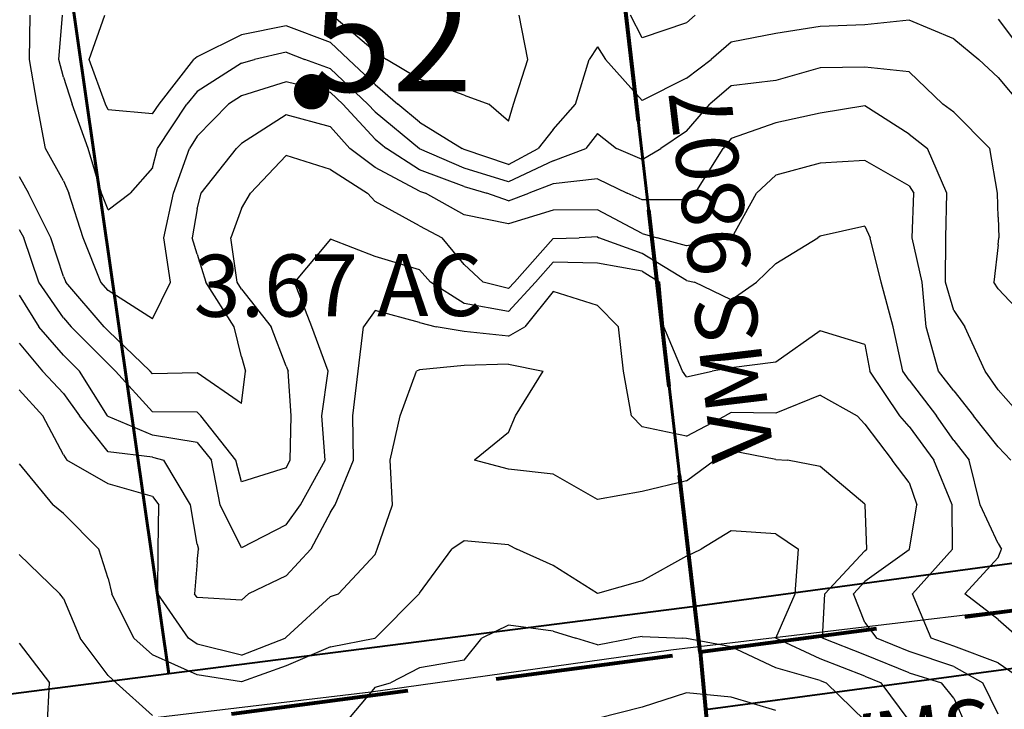
# Model space of a CAD drawing. Extents: x 1617196 to 1629913, y 277167 to 291238.
# Drawn here: x 1625075 to 1625628, y 282810 to 283197 of the extents above; entities that cross this region are included whole.
import ezdxf

# ---------------------------------------------------------------- set-up
doc = ezdxf.new("R2010")
doc.units = 0
doc.header["$LTSCALE"] = 200
doc.header["$MEASUREMENT"] = 0
doc.linetypes.add('DASHED', pattern=[0.75, 0.5, -0.25])
doc.layers.get('0').update_dxf_attribs({"color": 8, "linetype": 'CONTINUOUS'})
for name, color, linetype in [('1265.000000', 45, 'CONTINUOUS'), ('1267.000000', 41, 'CONTINUOUS'), ('1269.000000', 35, 'CONTINUOUS'), ('1271.000000', 31, 'CONTINUOUS'), ('1273.000000', 25, 'CONTINUOUS'), ('1275.000000', 21, 'CONTINUOUS'), ('1277.000000', 15, 'CONTINUOUS'), ('1279.000000', 11, 'CONTINUOUS'), ('1281.000000', 244, 'CONTINUOUS'), ('1283.000000', 240, 'CONTINUOUS'), ('1285.000000', 234, 'CONTINUOUS'), ('1287.000000', 230, 'CONTINUOUS')]:
    doc.layers.add(name, color=color, linetype=linetype)
doc.layers.add('CENTROID', color=7, linetype='CONTINUOUS', plot=False)
doc.layers.add('RDCL', color=2, linetype='CONTINUOUS', plot=False)
for name, color, linetype, lineweight in [('MILITLINE', 7, 'DASHED', 80), ('PROPLINE', 71, 'CONTINUOUS', 60), ('STRTROW', 1, 'CONTINUOUS', 40), ('T_ACRE', 50, 'CONTINUOUS', 40), ('T_EPARCEL', 7, 'CONTINUOUS', 40), ('T_MSURVEY', 7, 'CONTINUOUS', 40)]:
    doc.layers.add(name, color=color, linetype=linetype, lineweight=lineweight)
doc.styles.add('S10', font='romans.shx', dxfattribs={"height": 60})
doc.styles.add('S6', font='romans.shx', dxfattribs={"height": 35})
doc.styles.add('S7', font='romans.shx', dxfattribs={"oblique": 15, "height": 30})
picture_1 = doc.add_image_def('image1.jpg', size_in_pixel=(2500, 2500))

# ---------------------------------------------------------------- blocks, each defined once
blk = doc.blocks.new('PT')
at = {"layer": 'CENTROID', "const_width": 10}
blk.add_lwpolyline([(-5, 0, 1), (5, 0, 1)], format="xyb", close=True, dxfattribs=at)
at = {"layer": 'CENTROID', "style": 'S7', "flags": 1}
blk.add_attdef('ID_NO', (0, 0), '', height=35, dxfattribs=at)

msp = doc.modelspace()

# ---------------------------------------------------------------- linework, layer by layer
at = {"layer": '1265.000000'}
for p, q in [((1625275, 283179.41, 1265), (1625250.62, 283200, 1265)), ((1625360.75, 283175, 1265), (1625355.97, 283200, 1265)), ((1625425, 283187.29, 1265), (1625418.39, 283200, 1265)), ((1625450, 283195.61, 1265), (1625425, 283187.29, 1265)), ((1625450, 283195.61, 1265), (1625454.83, 283200, 1265)), ((1625625, 283197.7, 1265), (1625642, 283175, 1265)), ((1625275, 283179.41, 1265), (1625281.33, 283175, 1265)), ((1625300, 283164.07, 1265), (1625281.33, 283175, 1265)), ((1625352.72, 283150, 1265), (1625360.75, 283175, 1265)), ((1625325, 283155, 1265), (1625300, 283164.07, 1265)), ((1625325, 283155, 1265), (1625338.94, 283150, 1265)), ((1625350, 283140.4, 1265), (1625338.94, 283150, 1265)), ((1625350, 283140.4, 1265), (1625352.72, 283150, 1265))]:
    msp.add_line(p, q, dxfattribs=at)
at = {"layer": '1267.000000'}
for p, q in [((1625114.4, 283175, 1267), (1625123.27, 283200, 1267)), ((1625575, 283197.11, 1267), (1625550, 283194.44, 1267)), ((1625600, 283186.57, 1267), (1625575, 283197.11, 1267)), ((1625225, 283193.9, 1267), (1625200, 283188.87, 1267)), ((1625250, 283184.55, 1267), (1625225, 283193.9, 1267)), ((1625525, 283193.62, 1267), (1625500, 283189.62, 1267)), ((1625550, 283194.44, 1267), (1625525, 283193.62, 1267)), ((1625200, 283188.87, 1267), (1625175, 283176.56, 1267)), ((1625250, 283184.55, 1267), (1625260.01, 283175, 1267)), ((1625475, 283184.87, 1267), (1625463.78, 283175, 1267)), ((1625500, 283189.62, 1267), (1625475, 283184.87, 1267)), ((1625600, 283186.57, 1267), (1625614.13, 283175, 1267)), ((1625400, 283182.23, 1267), (1625395.22, 283175, 1267)), ((1625400, 283182.23, 1267), (1625404.44, 283175, 1267)), ((1625123.54, 283150, 1267), (1625114.4, 283175, 1267)), ((1625153.65, 283150, 1267), (1625173.22, 283175, 1267)), ((1625175, 283176.56, 1267), (1625173.22, 283175, 1267)), ((1625275, 283160.95, 1267), (1625260.01, 283175, 1267)), ((1625387.55, 283150, 1267), (1625395.22, 283175, 1267)), ((1625425, 283152.1, 1267), (1625404.44, 283175, 1267)), ((1625450, 283164.59, 1267), (1625463.78, 283175, 1267)), ((1625625, 283165.03, 1267), (1625614.13, 283175, 1267)), ((1625450, 283164.59, 1267), (1625425, 283152.1, 1267)), ((1625625, 283165.03, 1267), (1625637.55, 283150, 1267)), ((1625275, 283160.95, 1267), (1625287.81, 283150, 1267)), ((1625125, 283146.78, 1267), (1625123.54, 283150, 1267)), ((1625150, 283144.6, 1267), (1625125, 283146.78, 1267)), ((1625150, 283144.6, 1267), (1625153.65, 283150, 1267)), ((1625300, 283139.84, 1267), (1625287.81, 283150, 1267)), ((1625375, 283135.69, 1267), (1625387.55, 283150, 1267)), ((1625300, 283139.84, 1267), (1625323.98, 283125, 1267)), ((1625375, 283135.69, 1267), (1625366.56, 283125, 1267)), ((1625325, 283124.56, 1267), (1625323.98, 283125, 1267)), ((1625350, 283116.06, 1267), (1625325, 283124.56, 1267)), ((1625350, 283116.06, 1267), (1625366.56, 283125, 1267))]:
    msp.add_line(p, q, dxfattribs=at)
at = {"layer": '1269.000000'}
for p, q in [((1625097.26, 283175, 1269), (1625099.44, 283200, 1269)), ((1625225, 283179.18, 1269), (1625207.19, 283175, 1269)), ((1625225, 283179.18, 1269), (1625235.56, 283175, 1269)), ((1625100, 283165.07, 1269), (1625097.26, 283175, 1269)), ((1625200, 283172.92, 1269), (1625207.19, 283175, 1269)), ((1625250, 283169.81, 1269), (1625235.56, 283175, 1269)), ((1625200, 283172.92, 1269), (1625175, 283157.05, 1269)), ((1625250, 283169.81, 1269), (1625270.96, 283150, 1269)), ((1625525, 283170.43, 1269), (1625500, 283163.17, 1269)), ((1625550, 283170.76, 1269), (1625525, 283170.43, 1269)), ((1625575, 283168.19, 1269), (1625550, 283170.76, 1269)), ((1625575, 283168.19, 1269), (1625593.97, 283150, 1269)), ((1625100, 283165.07, 1269), (1625104.79, 283150, 1269)), ((1625500, 283163.17, 1269), (1625475, 283160.26, 1269)), ((1625175, 283157.05, 1269), (1625169.21, 283150, 1269)), ((1625475, 283160.26, 1269), (1625463.03, 283150, 1269)), ((1625113.75, 283125, 1269), (1625104.79, 283150, 1269)), ((1625152.7, 283125, 1269), (1625169.21, 283150, 1269)), ((1625275, 283145.63, 1269), (1625270.96, 283150, 1269)), ((1625450, 283134.72, 1269), (1625463.03, 283150, 1269)), ((1625600, 283145.41, 1269), (1625593.97, 283150, 1269)), ((1625275, 283145.63, 1269), (1625299.85, 283125, 1269)), ((1625600, 283145.41, 1269), (1625620.33, 283125, 1269)), ((1625450, 283134.72, 1269), (1625435.51, 283125, 1269)), ((1625400, 283133.55, 1269), (1625393.3, 283125, 1269)), ((1625400, 283133.55, 1269), (1625410.61, 283125, 1269)), ((1625121.38, 283100, 1269), (1625113.75, 283125, 1269)), ((1625150, 283114.23, 1269), (1625152.7, 283125, 1269)), ((1625300, 283124.91, 1269), (1625299.85, 283125, 1269)), ((1625325, 283114.11, 1269), (1625300, 283124.91, 1269)), ((1625375, 283118.16, 1269), (1625393.3, 283125, 1269)), ((1625425, 283118.85, 1269), (1625410.61, 283125, 1269)), ((1625425, 283118.85, 1269), (1625435.51, 283125, 1269)), ((1625624.51, 283100, 1269), (1625620.33, 283125, 1269)), ((1625375, 283118.16, 1269), (1625350, 283106.42, 1269)), ((1625150, 283114.23, 1269), (1625137.42, 283100, 1269)), ((1625350, 283106.42, 1269), (1625325, 283114.11, 1269)), ((1625125, 283090.57, 1269), (1625121.38, 283100, 1269)), ((1625125, 283090.57, 1269), (1625137.42, 283100, 1269)), ((1625625, 283086.6, 1269), (1625624.51, 283100, 1269)), ((1625625, 283086.6, 1269), (1625625.39, 283075, 1269)), ((1625625, 283070.96, 1269), (1625625.39, 283075, 1269)), ((1625625, 283070.96, 1269), (1625622.55, 283050, 1269)), ((1625625, 283046.27, 1269), (1625622.55, 283050, 1269)), ((1625625, 283046.27, 1269), (1625644.96, 283025, 1269))]:
    msp.add_line(p, q, dxfattribs=at)
at = {"layer": '1271.000000'}
for p, q in [((1625080.95, 283175, 1271), (1625081.16, 283200, 1271)), ((1625085.11, 283150, 1271), (1625080.95, 283175, 1271)), ((1625225, 283162.46, 1271), (1625200, 283154.74, 1271)), ((1625250, 283156.44, 1271), (1625225, 283162.46, 1271)), ((1625200, 283154.74, 1271), (1625192.66, 283150, 1271)), ((1625250, 283156.44, 1271), (1625256.81, 283150, 1271)), ((1625089.79, 283125, 1271), (1625085.11, 283150, 1271)), ((1625175, 283131.94, 1271), (1625192.66, 283150, 1271)), ((1625275, 283130.37, 1271), (1625256.81, 283150, 1271)), ((1625550, 283149.02, 1271), (1625525, 283144.84, 1271)), ((1625575, 283133.1, 1271), (1625550, 283149.02, 1271)), ((1625525, 283144.84, 1271), (1625500, 283139.55, 1271)), ((1625500, 283139.55, 1271), (1625475, 283130.67, 1271)), ((1625175, 283131.94, 1271), (1625170.66, 283125, 1271)), ((1625275, 283130.37, 1271), (1625281.47, 283125, 1271)), ((1625475, 283130.67, 1271), (1625470.49, 283125, 1271)), ((1625575, 283133.1, 1271), (1625585.32, 283125, 1271)), ((1625100, 283106.83, 1271), (1625089.79, 283125, 1271)), ((1625161.71, 283100, 1271), (1625170.66, 283125, 1271)), ((1625300, 283113.05, 1271), (1625281.47, 283125, 1271)), ((1625454.72, 283100, 1271), (1625470.49, 283125, 1271)), ((1625596.13, 283100, 1271), (1625585.32, 283125, 1271)), ((1625325, 283103.67, 1271), (1625300, 283113.05, 1271)), ((1625400, 283108.04, 1271), (1625375, 283105.17, 1271)), ((1625400, 283108.04, 1271), (1625416.5, 283100, 1271)), ((1625100, 283106.83, 1271), (1625102.93, 283100, 1271)), ((1625325, 283103.67, 1271), (1625337.82, 283100, 1271)), ((1625375, 283105.17, 1271), (1625361.39, 283100, 1271)), ((1625110.97, 283075, 1271), (1625102.93, 283100, 1271)), ((1625156.32, 283075, 1271), (1625161.71, 283100, 1271)), ((1625350, 283095.7, 1271), (1625337.82, 283100, 1271)), ((1625350, 283095.7, 1271), (1625361.39, 283100, 1271)), ((1625425, 283096.25, 1271), (1625416.5, 283100, 1271)), ((1625450, 283096.23, 1271), (1625425, 283096.25, 1271)), ((1625450, 283096.23, 1271), (1625454.72, 283100, 1271)), ((1625595.66, 283075, 1271), (1625596.13, 283100, 1271)), ((1625120.95, 283050, 1271), (1625110.97, 283075, 1271)), ((1625160.12, 283050, 1271), (1625156.32, 283075, 1271)), ((1625595.45, 283050, 1271), (1625595.66, 283075, 1271)), ((1625125, 283045.24, 1271), (1625120.95, 283050, 1271)), ((1625150, 283029.42, 1271), (1625160.12, 283050, 1271)), ((1625600, 283034.02, 1271), (1625595.45, 283050, 1271)), ((1625150, 283029.42, 1271), (1625125, 283045.24, 1271)), ((1625600, 283034.02, 1271), (1625606.19, 283025, 1271)), ((1625617.65, 283000, 1271), (1625606.19, 283025, 1271)), ((1625625, 282989.61, 1271), (1625617.65, 283000, 1271)), ((1625625, 282989.61, 1271), (1625637.87, 282975, 1271))]:
    msp.add_line(p, q, dxfattribs=at)
at = {"layer": '1273.000000'}
for p, q in [((1625225, 283143.91, 1273), (1625200, 283127.87, 1273)), ((1625250, 283137.24, 1273), (1625225, 283143.91, 1273)), ((1625250, 283137.24, 1273), (1625260.85, 283125, 1273)), ((1625177.38, 283100, 1273), (1625197.2, 283125, 1273)), ((1625200, 283127.87, 1273), (1625197.2, 283125, 1273)), ((1625275, 283114.39, 1273), (1625260.85, 283125, 1273)), ((1625550, 283118.32, 1273), (1625525, 283116.87, 1273)), ((1625575, 283104.05, 1273), (1625550, 283118.32, 1273)), ((1625300, 283101.19, 1273), (1625275, 283114.39, 1273)), ((1625525, 283116.87, 1273), (1625500, 283110.04, 1273)), ((1625075, 283109.35, 1273), (1625080.39, 283100, 1273)), ((1625500, 283110.04, 1273), (1625489.26, 283100, 1273)), ((1625575, 283104.05, 1273), (1625577.61, 283100, 1273)), ((1625092.85, 283075, 1273), (1625080.39, 283100, 1273)), ((1625175, 283091.23, 1273), (1625177.38, 283100, 1273)), ((1625300, 283101.19, 1273), (1625303.33, 283100, 1273)), ((1625325, 283087.77, 1273), (1625303.33, 283100, 1273)), ((1625475.3, 283075, 1273), (1625489.26, 283100, 1273)), ((1625576.64, 283075, 1273), (1625577.61, 283100, 1273)), ((1625175, 283091.23, 1273), (1625172.31, 283075, 1273)), ((1625400, 283090.61, 1273), (1625375, 283090.39, 1273)), ((1625425, 283077.25, 1273), (1625400, 283090.61, 1273)), ((1625350, 283082.82, 1273), (1625325, 283087.77, 1273)), ((1625375, 283090.39, 1273), (1625350, 283082.82, 1273)), ((1625100, 283053.22, 1273), (1625092.85, 283075, 1273)), ((1625175, 283065.66, 1273), (1625172.31, 283075, 1273)), ((1625425, 283077.25, 1273), (1625433.41, 283075, 1273)), ((1625450, 283070.45, 1273), (1625433.41, 283075, 1273)), ((1625475, 283074.7, 1273), (1625450, 283070.45, 1273)), ((1625475, 283074.7, 1273), (1625475.3, 283075, 1273)), ((1625582.37, 283050, 1273), (1625576.64, 283075, 1273)), ((1625175, 283065.66, 1273), (1625179.94, 283050, 1273)), ((1625100, 283053.22, 1273), (1625101.36, 283050, 1273)), ((1625122.76, 283025, 1273), (1625101.36, 283050, 1273)), ((1625195.82, 283025, 1273), (1625179.94, 283050, 1273)), ((1625584.47, 283025, 1273), (1625582.37, 283050, 1273)), ((1625125, 283022.74, 1273), (1625122.76, 283025, 1273)), ((1625200, 283008.06, 1273), (1625195.82, 283025, 1273)), ((1625591.39, 283000, 1273), (1625584.47, 283025, 1273)), ((1625125, 283022.74, 1273), (1625148.69, 283000, 1273)), ((1625200, 283008.06, 1273), (1625202.25, 283000, 1273)), ((1625150, 282998.56, 1273), (1625148.69, 283000, 1273)), ((1625175, 282999.14, 1273), (1625150, 282998.56, 1273)), ((1625200, 282981.87, 1273), (1625175, 282999.14, 1273)), ((1625200, 282981.87, 1273), (1625202.25, 283000, 1273)), ((1625600, 282988.9, 1273), (1625591.39, 283000, 1273)), ((1625600, 282988.9, 1273), (1625611.11, 282975, 1273)), ((1625625, 282957.55, 1273), (1625611.11, 282975, 1273)), ((1625625, 282957.55, 1273), (1625632.07, 282950, 1273))]:
    msp.add_line(p, q, dxfattribs=at)
at = {"layer": '1275.000000'}
for p, q in [((1625225, 283121.13, 1275), (1625204.94, 283100, 1275)), ((1625250, 283113.32, 1275), (1625225, 283121.13, 1275)), ((1625250, 283113.32, 1275), (1625270.65, 283100, 1275)), ((1625200, 283091.43, 1275), (1625204.94, 283100, 1275)), ((1625275, 283095.29, 1275), (1625270.65, 283100, 1275)), ((1625200, 283091.43, 1275), (1625194.03, 283075, 1275)), ((1625300, 283081.71, 1275), (1625275, 283095.29, 1275)), ((1625075, 283079.66, 1275), (1625077.67, 283075, 1275)), ((1625300, 283081.71, 1275), (1625312.66, 283075, 1275)), ((1625550, 283081.46, 1275), (1625525, 283075.77, 1275)), ((1625550, 283081.46, 1275), (1625553.15, 283075, 1275)), ((1625086.11, 283050, 1275), (1625077.67, 283075, 1275)), ((1625197.42, 283050, 1275), (1625194.03, 283075, 1275)), ((1625325, 283059.87, 1275), (1625312.66, 283075, 1275)), ((1625375, 283074.51, 1275), (1625353.29, 283050, 1275)), ((1625375, 283074.51, 1275), (1625389.56, 283075, 1275)), ((1625400, 283075.4, 1275), (1625389.56, 283075, 1275)), ((1625400, 283075.4, 1275), (1625400.73, 283075, 1275)), ((1625425, 283066.19, 1275), (1625400.73, 283075, 1275)), ((1625500, 283060.57, 1275), (1625523.6, 283075, 1275)), ((1625525, 283075.77, 1275), (1625523.6, 283075, 1275)), ((1625559.26, 283050, 1275), (1625553.15, 283075, 1275)), ((1625450, 283050.99, 1275), (1625425, 283066.19, 1275)), ((1625325, 283059.87, 1275), (1625335.72, 283050, 1275)), ((1625500, 283060.57, 1275), (1625489.29, 283050, 1275)), ((1625100, 283029.93, 1275), (1625086.11, 283050, 1275)), ((1625200, 283046.12, 1275), (1625197.42, 283050, 1275)), ((1625350, 283046.4, 1275), (1625335.72, 283050, 1275)), ((1625350, 283046.4, 1275), (1625353.29, 283050, 1275)), ((1625450, 283050.99, 1275), (1625454.48, 283050, 1275)), ((1625475, 283040.15, 1275), (1625454.48, 283050, 1275)), ((1625475, 283040.15, 1275), (1625489.29, 283050, 1275)), ((1625565.91, 283025, 1275), (1625559.26, 283050, 1275)), ((1625200, 283046.12, 1275), (1625216.54, 283025, 1275)), ((1625100, 283029.93, 1275), (1625104.23, 283025, 1275)), ((1625125, 283004.07, 1275), (1625104.23, 283025, 1275)), ((1625225, 283002.82, 1275), (1625216.54, 283025, 1275)), ((1625571.42, 283000, 1275), (1625565.91, 283025, 1275)), ((1625125, 283004.07, 1275), (1625129.24, 283000, 1275)), ((1625225, 283002.82, 1275), (1625226.18, 283000, 1275)), ((1625150, 282977.28, 1275), (1625129.24, 283000, 1275)), ((1625227.86, 282975, 1275), (1625226.18, 283000, 1275)), ((1625575, 282994.89, 1275), (1625571.42, 283000, 1275)), ((1625575, 282994.89, 1275), (1625590.4, 282975, 1275)), ((1625175, 282977.04, 1275), (1625150, 282977.28, 1275)), ((1625175, 282977.04, 1275), (1625177.18, 282975, 1275)), ((1625196.7, 282950, 1275), (1625177.18, 282975, 1275)), ((1625227.31, 282950, 1275), (1625227.86, 282975, 1275)), ((1625600, 282961.13, 1275), (1625590.4, 282975, 1275)), ((1625600, 282961.13, 1275), (1625608.65, 282950, 1275)), ((1625200, 282937.9, 1275), (1625196.7, 282950, 1275)), ((1625225, 282945.68, 1275), (1625227.31, 282950, 1275)), ((1625614.91, 282925, 1275), (1625608.65, 282950, 1275)), ((1625225, 282945.68, 1275), (1625200, 282937.9, 1275)), ((1625625, 282903.27, 1275), (1625614.91, 282925, 1275)), ((1625625, 282903.27, 1275), (1625626.9, 282900, 1275)), ((1625625, 282895.41, 1275), (1625626.9, 282900, 1275)), ((1625625, 282895.41, 1275), (1625606.19, 282875, 1275)), ((1625625, 282860.64, 1275), (1625606.19, 282875, 1275)), ((1625625, 282860.64, 1275), (1625637.05, 282850, 1275))]:
    msp.add_line(p, q, dxfattribs=at)
at = {"layer": '1277.000000'}
for p, q in [((1625250, 283074.08, 1277), (1625229.65, 283050, 1277)), ((1625275, 283064.42, 1277), (1625250, 283074.08, 1277)), ((1625300, 283057, 1277), (1625275, 283064.42, 1277)), ((1625375, 283061.25, 1277), (1625365.04, 283050, 1277)), ((1625400, 283060.72, 1277), (1625375, 283061.25, 1277)), ((1625425, 283056.19, 1277), (1625400, 283060.72, 1277)), ((1625300, 283057, 1277), (1625306.2, 283050, 1277)), ((1625425, 283056.19, 1277), (1625434.87, 283050, 1277)), ((1625239.48, 283025, 1277), (1625229.65, 283050, 1277)), ((1625325, 283038.05, 1277), (1625306.2, 283050, 1277)), ((1625350, 283033.55, 1277), (1625365.04, 283050, 1277)), ((1625437.14, 283025, 1277), (1625434.87, 283050, 1277)), ((1625075, 283042.7, 1277), (1625086.13, 283025, 1277)), ((1625350, 283033.55, 1277), (1625325, 283038.05, 1277)), ((1625100, 283008.95, 1277), (1625086.13, 283025, 1277)), ((1625248.71, 283000, 1277), (1625239.48, 283025, 1277)), ((1625447.66, 283000, 1277), (1625437.14, 283025, 1277)), ((1625525, 283022.69, 1277), (1625500, 283005, 1277)), ((1625550, 283014.98, 1277), (1625525, 283022.69, 1277)), ((1625550, 283014.98, 1277), (1625552.97, 283000, 1277)), ((1625100, 283008.95, 1277), (1625108.87, 283000, 1277)), ((1625475, 283001.96, 1277), (1625464.26, 283000, 1277)), ((1625500, 283005, 1277), (1625475, 283001.96, 1277)), ((1625124.72, 282975, 1277), (1625108.87, 283000, 1277)), ((1625245.07, 282975, 1277), (1625248.71, 283000, 1277)), ((1625450, 282996.89, 1277), (1625447.66, 283000, 1277)), ((1625450, 282996.89, 1277), (1625464.26, 283000, 1277)), ((1625569.73, 282975, 1277), (1625552.97, 283000, 1277)), ((1625125, 282974.65, 1277), (1625124.72, 282975, 1277)), ((1625150, 282964, 1277), (1625125, 282974.65, 1277)), ((1625247, 282950, 1277), (1625245.07, 282975, 1277)), ((1625575, 282969.03, 1277), (1625569.73, 282975, 1277)), ((1625575, 282969.03, 1277), (1625588.92, 282950, 1277)), ((1625175, 282959.9, 1277), (1625150, 282964, 1277)), ((1625175, 282959.9, 1277), (1625183.1, 282950, 1277)), ((1625187.87, 282925, 1277), (1625183.1, 282950, 1277)), ((1625233.04, 282925, 1277), (1625247, 282950, 1277)), ((1625599.05, 282925, 1277), (1625588.92, 282950, 1277)), ((1625200, 282900.89, 1277), (1625187.87, 282925, 1277)), ((1625225, 282913.65, 1277), (1625233.04, 282925, 1277)), ((1625599.29, 282900, 1277), (1625599.05, 282925, 1277)), ((1625225, 282913.65, 1277), (1625200, 282900.89, 1277)), ((1625576.9, 282875, 1277), (1625599.29, 282900, 1277)), ((1625587.32, 282850, 1277), (1625576.9, 282875, 1277)), ((1625600, 282845.51, 1277), (1625587.32, 282850, 1277)), ((1625625, 282836.3, 1277), (1625600, 282845.51, 1277)), ((1625625, 282836.3, 1277), (1625641.35, 282825, 1277))]:
    msp.add_line(p, q, dxfattribs=at)
at = {"layer": '1279.000000'}
for p, q in [((1625375, 283044.86, 1279), (1625359.08, 283025, 1279)), ((1625400, 283037, 1279), (1625375, 283044.86, 1279)), ((1625400, 283037, 1279), (1625411.8, 283025, 1279)), ((1625275, 283034.1, 1279), (1625268.54, 283025, 1279)), ((1625300, 283027.45, 1279), (1625275, 283034.1, 1279)), ((1625265.49, 283000, 1279), (1625268.54, 283025, 1279)), ((1625300, 283027.45, 1279), (1625309.25, 283025, 1279)), ((1625325, 283022.38, 1279), (1625309.25, 283025, 1279)), ((1625350, 283019.71, 1279), (1625359.08, 283025, 1279)), ((1625414.59, 283000, 1279), (1625411.8, 283025, 1279)), ((1625350, 283019.71, 1279), (1625325, 283022.38, 1279)), ((1625075, 283015.68, 1279), (1625088.22, 283000, 1279)), ((1625100, 282987.43, 1279), (1625088.22, 283000, 1279)), ((1625262.48, 282975, 1279), (1625265.49, 283000, 1279)), ((1625419.05, 282975, 1279), (1625414.59, 283000, 1279)), ((1625100, 282987.43, 1279), (1625108.92, 282975, 1279)), ((1625525, 282986.62, 1279), (1625500, 282976.41, 1279)), ((1625525, 282986.62, 1279), (1625545.83, 282975, 1279)), ((1625125, 282954.78, 1279), (1625108.92, 282975, 1279)), ((1625262.89, 282950, 1279), (1625262.48, 282975, 1279)), ((1625425, 282968.83, 1279), (1625419.05, 282975, 1279)), ((1625450, 282963.57, 1279), (1625471.58, 282975, 1279)), ((1625475, 282976.89, 1279), (1625471.58, 282975, 1279)), ((1625500, 282976.41, 1279), (1625475, 282976.89, 1279)), ((1625550, 282970.35, 1279), (1625545.83, 282975, 1279)), ((1625450, 282963.57, 1279), (1625425, 282968.83, 1279)), ((1625550, 282970.35, 1279), (1625565.52, 282950, 1279)), ((1625150, 282951.67, 1279), (1625125, 282954.78, 1279)), ((1625150, 282951.67, 1279), (1625156.28, 282950, 1279)), ((1625171.23, 282925, 1279), (1625156.28, 282950, 1279)), ((1625252.59, 282925, 1279), (1625262.89, 282950, 1279)), ((1625575, 282937.45, 1279), (1625565.52, 282950, 1279)), ((1625575, 282937.45, 1279), (1625579.26, 282925, 1279)), ((1625175, 282902.94, 1279), (1625171.23, 282925, 1279)), ((1625250, 282920.81, 1279), (1625252.59, 282925, 1279)), ((1625575.23, 282900, 1279), (1625579.26, 282925, 1279)), ((1625250, 282920.81, 1279), (1625238.85, 282900, 1279)), ((1625175, 282902.94, 1279), (1625175.71, 282900, 1279)), ((1625175, 282892.96, 1279), (1625175.71, 282900, 1279)), ((1625225, 282885.19, 1279), (1625238.85, 282900, 1279)), ((1625575, 282899.74, 1279), (1625550, 282881.85, 1279)), ((1625575, 282899.74, 1279), (1625575.23, 282900, 1279)), ((1625175, 282892.96, 1279), (1625173.51, 282875, 1279)), ((1625225, 282885.19, 1279), (1625203.89, 282875, 1279)), ((1625550, 282881.85, 1279), (1625543.68, 282875, 1279)), ((1625175, 282872.96, 1279), (1625173.51, 282875, 1279)), ((1625200, 282871.43, 1279), (1625203.89, 282875, 1279)), ((1625550, 282858.98, 1279), (1625543.68, 282875, 1279)), ((1625200, 282871.43, 1279), (1625175, 282872.96, 1279)), ((1625550, 282858.98, 1279), (1625556.64, 282850, 1279)), ((1625575, 282842.66, 1279), (1625556.64, 282850, 1279)), ((1625600, 282834.25, 1279), (1625575, 282842.66, 1279)), ((1625600, 282834.25, 1279), (1625616.31, 282825, 1279)), ((1625625, 282807.45, 1279), (1625616.31, 282825, 1279))]:
    msp.add_line(p, q, dxfattribs=at)
at = {"layer": '1281.000000'}
for p, q in [((1625325, 283003.29, 1281), (1625300, 283000.8, 1281)), ((1625350, 283003.89, 1281), (1625325, 283003.29, 1281)), ((1625350, 283003.89, 1281), (1625369.48, 283000, 1281)), ((1625289.09, 282975, 1281), (1625298.32, 283000, 1281)), ((1625300, 283000.8, 1281), (1625298.32, 283000, 1281)), ((1625353.79, 282975, 1281), (1625369.48, 283000, 1281)), ((1625075, 282989.57, 1281), (1625088.38, 282975, 1281)), ((1625100, 282953.05, 1281), (1625088.38, 282975, 1281)), ((1625283.46, 282950, 1281), (1625289.09, 282975, 1281)), ((1625350, 282965.67, 1281), (1625353.79, 282975, 1281)), ((1625350, 282965.67, 1281), (1625330.8, 282950, 1281)), ((1625100, 282953.05, 1281), (1625101.85, 282950, 1281)), ((1625475, 282955.37, 1281), (1625465.6, 282950, 1281)), ((1625500, 282950.44, 1281), (1625475, 282955.37, 1281)), ((1625125, 282936.71, 1281), (1625101.85, 282950, 1281)), ((1625284.73, 282925, 1281), (1625283.46, 282950, 1281)), ((1625350, 282945.06, 1281), (1625330.8, 282950, 1281)), ((1625450, 282938.46, 1281), (1625465.6, 282950, 1281)), ((1625500, 282950.44, 1281), (1625506.56, 282950, 1281)), ((1625525, 282946.42, 1281), (1625506.56, 282950, 1281)), ((1625375, 282942.25, 1281), (1625350, 282945.06, 1281)), ((1625400, 282928.02, 1281), (1625375, 282942.25, 1281)), ((1625550, 282925.36, 1281), (1625525, 282946.42, 1281)), ((1625150, 282929.67, 1281), (1625125, 282936.71, 1281)), ((1625450, 282938.46, 1281), (1625425, 282932.54, 1281)), ((1625425, 282932.54, 1281), (1625400, 282928.02, 1281)), ((1625150, 282929.67, 1281), (1625153.52, 282925, 1281)), ((1625153.22, 282900, 1281), (1625153.52, 282925, 1281)), ((1625276.21, 282900, 1281), (1625284.73, 282925, 1281)), ((1625550, 282925.36, 1281), (1625550.3, 282925, 1281)), ((1625551.12, 282900, 1281), (1625550.3, 282925, 1281)), ((1625152.93, 282875, 1281), (1625153.22, 282900, 1281)), ((1625275, 282897.11, 1281), (1625254.37, 282875, 1281)), ((1625275, 282897.11, 1281), (1625276.21, 282900, 1281)), ((1625550, 282899.19, 1281), (1625527.67, 282875, 1281)), ((1625550, 282899.19, 1281), (1625551.12, 282900, 1281)), ((1625170.12, 282850, 1281), (1625152.93, 282875, 1281)), ((1625250, 282873.49, 1281), (1625254.37, 282875, 1281)), ((1625526.3, 282850, 1281), (1625527.67, 282875, 1281)), ((1625250, 282873.49, 1281), (1625225, 282850.58, 1281)), ((1625175, 282846.78, 1281), (1625170.12, 282850, 1281)), ((1625200, 282840.46, 1281), (1625224.39, 282850, 1281)), ((1625225, 282850.58, 1281), (1625224.39, 282850, 1281)), ((1625550, 282840.69, 1281), (1625526.3, 282850, 1281)), ((1625200, 282840.46, 1281), (1625175, 282846.78, 1281)), ((1625575, 282830.69, 1281), (1625550, 282840.69, 1281)), ((1625575, 282830.69, 1281), (1625593.16, 282825, 1281)), ((1625600, 282816.41, 1281), (1625593.16, 282825, 1281)), ((1625600, 282816.41, 1281), (1625607.38, 282800, 1281))]:
    msp.add_line(p, q, dxfattribs=at)
at = {"layer": '1283.000000'}
for p, q in [((1625075, 282947.9, 1283), (1625093.89, 282925, 1283)), ((1625100, 282920.1, 1283), (1625093.89, 282925, 1283)), ((1625100, 282920.1, 1283), (1625119.89, 282900, 1283)), ((1625475, 282910.33, 1283), (1625458.2, 282900, 1283)), ((1625500, 282908.75, 1283), (1625475, 282910.33, 1283)), ((1625500, 282908.75, 1283), (1625512.78, 282900, 1283)), ((1625325, 282904.84, 1283), (1625318.09, 282900, 1283)), ((1625350, 282902.46, 1283), (1625325, 282904.84, 1283)), ((1625350, 282902.46, 1283), (1625354.54, 282900, 1283)), ((1625125, 282883.58, 1283), (1625119.89, 282900, 1283)), ((1625300, 282875.37, 1283), (1625318.09, 282900, 1283)), ((1625375, 282890.87, 1283), (1625354.54, 282900, 1283)), ((1625450, 282896.06, 1283), (1625458.2, 282900, 1283)), ((1625510.88, 282875, 1283), (1625512.78, 282900, 1283)), ((1625450, 282896.06, 1283), (1625425, 282882.24, 1283)), ((1625400, 282875.09, 1283), (1625375, 282890.87, 1283)), ((1625125, 282883.58, 1283), (1625127.05, 282875, 1283)), ((1625425, 282882.24, 1283), (1625400, 282875.09, 1283)), ((1625139.45, 282850, 1283), (1625127.05, 282875, 1283)), ((1625275, 282850.02, 1283), (1625299.82, 282875, 1283)), ((1625300, 282875.37, 1283), (1625299.82, 282875, 1283)), ((1625500.11, 282850, 1283), (1625510.88, 282875, 1283)), ((1625150, 282840.66, 1283), (1625139.45, 282850, 1283)), ((1625250, 282845.24, 1283), (1625274.92, 282850, 1283)), ((1625275, 282850.02, 1283), (1625274.92, 282850, 1283)), ((1625525, 282838.4, 1283), (1625500.11, 282850, 1283)), ((1625250, 282845.24, 1283), (1625225, 282834.62, 1283)), ((1625175, 282829.41, 1283), (1625150, 282840.66, 1283)), ((1625550, 282828.74, 1283), (1625525, 282838.4, 1283)), ((1625225, 282834.62, 1283), (1625200, 282825.52, 1283)), ((1625200, 282825.52, 1283), (1625175, 282829.41, 1283)), ((1625550, 282828.74, 1283), (1625559.32, 282825, 1283)), ((1625575, 282803.94, 1283), (1625559.32, 282825, 1283))]:
    msp.add_line(p, q, dxfattribs=at)
at = {"layer": '1285.000000'}
for p, q in [((1625075, 282897.07, 1285), (1625097.97, 282875, 1285)), ((1625100, 282872.39, 1285), (1625097.97, 282875, 1285)), ((1625100, 282872.39, 1285), (1625109.24, 282850, 1285)), ((1625350, 282857.38, 1285), (1625334.91, 282850, 1285)), ((1625375, 282854.09, 1285), (1625350, 282857.38, 1285)), ((1625375, 282854.09, 1285), (1625387.71, 282850, 1285)), ((1625125, 282829.19, 1285), (1625109.24, 282850, 1285)), ((1625325, 282837.78, 1285), (1625334.91, 282850, 1285)), ((1625400, 282846.3, 1285), (1625387.71, 282850, 1285)), ((1625400, 282846.3, 1285), (1625419.12, 282850, 1285)), ((1625425, 282850.97, 1285), (1625419.12, 282850, 1285)), ((1625425, 282850.97, 1285), (1625447.83, 282850, 1285)), ((1625450, 282849.91, 1285), (1625447.83, 282850, 1285)), ((1625475, 282845.29, 1285), (1625450, 282849.91, 1285)), ((1625500, 282833.37, 1285), (1625475, 282845.29, 1285)), ((1625325, 282837.78, 1285), (1625300, 282833.45, 1285)), ((1625300, 282833.45, 1285), (1625283.72, 282825, 1285)), ((1625525, 282826.28, 1285), (1625500, 282833.37, 1285)), ((1625125, 282829.19, 1285), (1625129.6, 282825, 1285)), ((1625150, 282806.64, 1285), (1625129.6, 282825, 1285)), ((1625275, 282822.53, 1285), (1625283.72, 282825, 1285)), ((1625525, 282826.28, 1285), (1625528.32, 282825, 1285)), ((1625550, 282803.92, 1285), (1625528.32, 282825, 1285)), ((1625275, 282822.53, 1285), (1625255.89, 282800, 1285))]:
    msp.add_line(p, q, dxfattribs=at)
at = {"layer": '1287.000000'}
for p, q in [((1625075, 282847.36, 1287), (1625092.17, 282825, 1287)), ((1625090.81, 282800, 1287), (1625092.17, 282825, 1287)), ((1625450, 282819.46, 1287), (1625425, 282811.32, 1287)), ((1625475, 282816.91, 1287), (1625450, 282819.46, 1287)), ((1625500, 282809.45, 1287), (1625475, 282816.91, 1287)), ((1625425, 282811.32, 1287), (1625400, 282804.98, 1287))]:
    msp.add_line(p, q, dxfattribs=at)
at = {"layer": 'MILITLINE'}
for points in [[(1625457.59, 282842.38), (1625389.64, 283425.8), (1625296.53, 284181.94), (1625231.56, 284717.47), (1625154.29, 285331.57), (1625146.86, 285392.27), (1625110.05, 285748.51), (1625095.01, 285904.18), (1625017.93, 286539.2)], [(1625457.59, 282842.38), (1626823.05, 283023.03), (1628952.13, 283280.24), (1629154.93, 283303.88)], [(1625194.27, 282807.54), (1625457.59, 282842.38)], [(1625457.59, 282842.38), (1625491.54, 282478.17)]]:
    msp.add_lwpolyline(points, dxfattribs=at)
at = {"layer": 'PROPLINE'}
for points in [[(1625389.64, 283425.8), (1625294.62, 283397.75), (1625103.07, 283219.8), (1625159.19, 282829.97)], [(1625389.64, 283425.8), (1625454.61, 282867.92)]]:
    msp.add_lwpolyline(points, dxfattribs=at)
at = {"layer": 'RDCL'}
msp.add_lwpolyline([(1627227.95, 283057.63), (1627099.95, 283042.07), (1626926.43, 283025.18), (1626782.86, 283003.29), (1626647.36, 282986.01), (1626533.86, 282976.14), (1626360.3, 282953.67), (1626159.73, 282927.64), (1626037.49, 282912.66), (1625746.48, 282879.7), (1625441.04, 282843.39), (1625272.67, 282819.77), (1625014.56, 282789.07), (1624823.27, 282762.46), (1624646.26, 282737.11), (1624405.97, 282699.46), (1624362.82, 282690.43)], dxfattribs=at)
at = {"layer": 'STRTROW'}
for points in [[(1625159.19, 282829.97), (1624409.61, 282733.69), (1624592.64, 283423.57), (1624695.34, 283810.67), (1624792.04, 284175.15), (1624887.31, 284534.24), (1624960.95, 284814.34), (1625030.62, 285003.48), (1625075.31, 285124.84), (1625159.86, 285287.29)], [(1625460.59, 282810.12), (1626269.73, 282918.59), (1627049.68, 283020.19)], [(1626266.38, 282977.89), (1625454.61, 282867.92)], [(1625454.61, 282867.92), (1625159.19, 282829.97)]]:
    msp.add_lwpolyline(points, dxfattribs=at)

# ---------------------------------------------------------------- block references
at = {"layer": 'CENTROID', "xscale": 0.995301642728744, "yscale": 0.9953016427287441, "zscale": 0.9953086015070738, "rotation": 0.1700793821374793}
msp.add_blockref('PT', (1625239.28, 283156.94), dxfattribs=at)

# ---------------------------------------------------------------- texts
at = {"layer": 'T_ACRE', "style": 'S6'}
msp.add_text('3.67 AC', height=34.843, rotation=0.1778, dxfattribs=at).set_placement((1625173.09, 283030.54))
at = {"layer": 'T_EPARCEL', "style": 'S10'}
msp.add_text('52', height=59.719, rotation=0.1701, dxfattribs=at).set_placement((1625239.28, 283156.94))
at = {"layer": 'T_MSURVEY', "style": 'S6'}
for s, height, rotation, p in [('VMS 9807', 34.861, 96.8041, (1625499.14, 282951.79)), ('VMS 9885', 34.866, 7.7155, (1625531.2, 282769.95))]:
    msp.add_text(s, height=height, rotation=rotation, dxfattribs=at).set_placement(p)

# ---------------------------------------------------------------- referenced raster images: frames only (the image files are external)
image = msp.add_image(picture_1, insert=(1618529, 280022), size_in_units=(10000, 10000))
image.dxf.flags = 7

doc.saveas('drawing.dxf')
